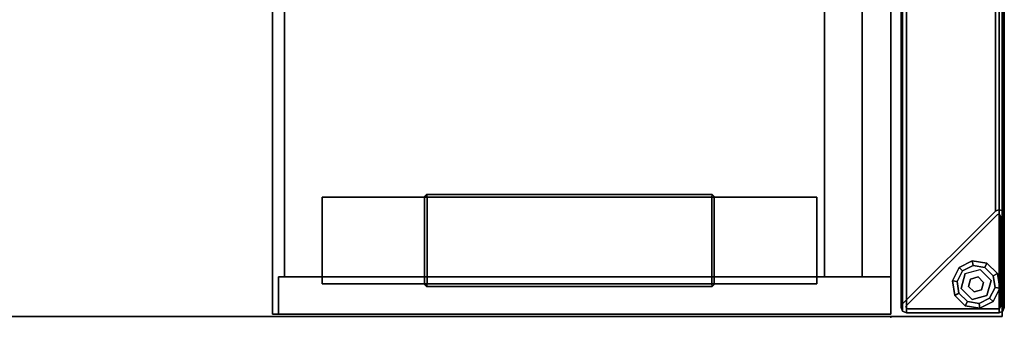
# Model space of a CAD drawing. Units: inches. Extents: x -2 to 180, y -6 to 126.
# Drawn here: x 160 to 180, y 36 to 42 of the extents above; entities that cross this region are included whole.
import ezdxf

# ---------------------------------------------------------------- set-up
doc = ezdxf.new("R2010")
doc.units = ezdxf.units.IN
doc.header["$MEASUREMENT"] = 0
for name, color, linetype in [('STORAGE', 4, 'Continuous'), ('STORAGE-CASELAMINATE', 4, 'Continuous'), ('STORAGE-HARDWARE', 4, 'Continuous'), ('STRUCTURE-GLIDE', 7, 'Continuous'), ('STRUCTURE-LEG', 7, 'Continuous'), ('WKSURF-LAM', 6, 'Continuous'), ('WKSURF-TOPEDGE', 6, 'Continuous')]:
    doc.layers.add(name, color=color, linetype=linetype)

# ---------------------------------------------------------------- blocks, each defined once
blk = doc.blocks.new('XGNLFEN_60_0T')
at = {"layer": 'STRUCTURE-GLIDE'}
for points in [[(0.307, 29.568, 0.169), (0.376, 29.499, 0.225), (0.589, 29.608, 0.225), (0.574, 29.704, 0.169)], [(0.307, 29.568, 0.056), (0.307, 29.568, 0.169), (0.574, 29.704, 0.169), (0.574, 29.704, 0.056)], [(0.376, 29.499, 0), (0.307, 29.568, 0.056), (0.574, 29.704, 0.056), (0.589, 29.608, 0)], [(0.574, 29.704, 0.169), (0.589, 29.608, 0.225), (0.826, 29.571, 0.225), (0.87, 29.657, 0.169)], [(0.574, 29.704, 0.056), (0.574, 29.704, 0.169), (0.87, 29.657, 0.169), (0.87, 29.657, 0.056)], [(0.589, 29.608, 0), (0.574, 29.704, 0.056), (0.87, 29.657, 0.056), (0.826, 29.571, 0)], [(0.87, 29.657, 0.169), (0.826, 29.571, 0.225), (0.995, 29.401, 0.225), (1.082, 29.446, 0.169)], [(0.826, 29.571, 0), (0.87, 29.657, 0.056), (1.082, 29.446, 0.056), (0.995, 29.401, 0)], [(0.87, 29.657, 0.056), (0.87, 29.657, 0.169), (1.082, 29.446, 0.169), (1.082, 29.446, 0.056)], [(0.171, 29.301, 0.169), (0.267, 29.286, 0.225), (0.376, 29.499, 0.225), (0.307, 29.568, 0.169)], [(0.171, 29.301, 0.056), (0.171, 29.301, 0.169), (0.307, 29.568, 0.169), (0.307, 29.568, 0.056)], [(0.267, 29.286, 0), (0.171, 29.301, 0.056), (0.307, 29.568, 0.056), (0.376, 29.499, 0)], [(0.731, 29.527, 0.429), (0.731, 29.527, 0.225), (0.429, 29.446, 0.225), (0.429, 29.446, 0.429)], [(0.952, 29.306, 0.429), (0.952, 29.306, 0.225), (0.731, 29.527, 0.225), (0.731, 29.527, 0.429)], [(0.218, 29.005, 0.169), (0.305, 29.05, 0.225), (0.267, 29.286, 0.225), (0.171, 29.301, 0.169)], [(0.218, 29.005, 0.056), (0.218, 29.005, 0.169), (0.171, 29.301, 0.169), (0.171, 29.301, 0.056)], [(0.305, 29.05, 0), (0.218, 29.005, 0.056), (0.171, 29.301, 0.056), (0.267, 29.286, 0)], [(0.429, 29.446, 0.429), (0.429, 29.446, 0.225), (0.348, 29.144, 0.225), (0.348, 29.144, 0.429)], [(0.539, 29.336, 2.87), (0.539, 29.336, 0.429), (0.499, 29.185, 0.429), (0.499, 29.185, 2.87)], [(0.69, 29.376, 2.87), (0.69, 29.376, 0.429), (0.539, 29.336, 0.429), (0.539, 29.336, 2.87)], [(0.801, 29.266, 2.87), (0.801, 29.266, 0.429), (0.69, 29.376, 0.429), (0.69, 29.376, 2.87)], [(0.76, 29.115, 2.87), (0.76, 29.115, 0.429), (0.801, 29.266, 0.429), (0.801, 29.266, 2.87)], [(0.871, 29.004, 0.429), (0.871, 29.004, 0.225), (0.952, 29.306, 0.225), (0.952, 29.306, 0.429)], [(1.082, 29.446, 0.169), (0.995, 29.401, 0.225), (1.032, 29.165, 0.225), (1.129, 29.15, 0.169)], [(0.995, 29.401, 0), (1.082, 29.446, 0.056), (1.129, 29.15, 0.056), (1.032, 29.165, 0)], [(1.082, 29.446, 0.056), (1.082, 29.446, 0.169), (1.129, 29.15, 0.169), (1.129, 29.15, 0.056)], [(0.348, 29.144, 0.429), (0.348, 29.144, 0.225), (0.569, 28.923, 0.225), (0.569, 28.923, 0.429)], [(0.499, 29.185, 2.87), (0.499, 29.185, 0.429), (0.609, 29.074, 0.429), (0.609, 29.074, 2.87)], [(0.609, 29.074, 0.429), (0.76, 29.115, 0.429), (0.76, 29.115, 2.87), (0.609, 29.074, 2.87)], [(1.129, 29.15, 0.169), (1.032, 29.165, 0.225), (0.924, 28.951, 0.225), (0.993, 28.883, 0.169)], [(1.032, 29.165, 0), (1.129, 29.15, 0.056), (0.993, 28.883, 0.056), (0.924, 28.951, 0)], [(1.129, 29.15, 0.056), (1.129, 29.15, 0.169), (0.993, 28.883, 0.169), (0.993, 28.883, 0.056)], [(0.43, 28.793, 0.169), (0.474, 28.88, 0.225), (0.305, 29.05, 0.225), (0.218, 29.005, 0.169)], [(0.474, 28.88, 0), (0.43, 28.793, 0.056), (0.218, 29.005, 0.056), (0.305, 29.05, 0)], [(0.43, 28.793, 0.056), (0.43, 28.793, 0.169), (0.218, 29.005, 0.169), (0.218, 29.005, 0.056)], [(0.726, 28.746, 0.169), (0.71, 28.843, 0.225), (0.474, 28.88, 0.225), (0.43, 28.793, 0.169)], [(0.71, 28.843, 0), (0.726, 28.746, 0.056), (0.43, 28.793, 0.056), (0.474, 28.88, 0)], [(0.993, 28.883, 0.169), (0.924, 28.951, 0.225), (0.71, 28.843, 0.225), (0.726, 28.746, 0.169)], [(0.924, 28.951, 0), (0.993, 28.883, 0.056), (0.726, 28.746, 0.056), (0.71, 28.843, 0)], [(0.993, 28.883, 0.056), (0.993, 28.883, 0.169), (0.726, 28.746, 0.169), (0.726, 28.746, 0.056)], [(0.726, 28.746, 0.056), (0.726, 28.746, 0.169), (0.43, 28.793, 0.169), (0.43, 28.793, 0.056)]]:
    blk.add_3dface(points, dxfattribs=at)
for points, invisible_edges in [([(0.267, 29.286, 0), (0.376, 29.499, 0), (0.924, 28.951, 0), (0.71, 28.843, 0)], 10), ([(0.267, 29.286, 0.225), (0.71, 28.843, 0.225), (0.924, 28.951, 0.225), (0.376, 29.499, 0.225)], 5), ([(0.924, 28.951, 0), (0.376, 29.499, 0), (0.589, 29.608, 0), (1.032, 29.165, 0)], 5), ([(0.924, 28.951, 0.225), (1.032, 29.165, 0.225), (0.589, 29.608, 0.225), (0.376, 29.499, 0.225)], 10), ([(0.429, 29.446, 0.429), (0.871, 29.004, 0.429), (0.952, 29.306, 0.429), (0.731, 29.527, 0.429)], 1), ([(0.589, 29.608, 0), (0.826, 29.571, 0), (0.995, 29.401, 0), (1.032, 29.165, 0)], 8), ([(0.589, 29.608, 0.225), (1.032, 29.165, 0.225), (0.995, 29.401, 0.225), (0.826, 29.571, 0.225)], 1), ([(0.474, 28.88, 0), (0.305, 29.05, 0), (0.267, 29.286, 0), (0.71, 28.843, 0)], 4), ([(0.474, 28.88, 0.225), (0.71, 28.843, 0.225), (0.267, 29.286, 0.225), (0.305, 29.05, 0.225)], 2), ([(0.569, 28.923, 0.429), (0.348, 29.144, 0.429), (0.429, 29.446, 0.429), (0.871, 29.004, 0.429)], 4)]:
    blk.add_3dface(points, dxfattribs=dict(at, invisible_edges=invisible_edges))
at = {"layer": 'STRUCTURE-LEG'}
for points in [[(0.079, -29.69, 27.304), (0.11, -29.765, 27.379), (0.11, 29.765, 27.379), (0.079, 29.69, 27.304)], [(0.079, 29.69, 27.304), (0.11, 29.765, 27.379), (0.11, 29.765, 0.521), (0.079, 29.69, 0.521)], [(0.079, 29.69, 27.304), (0.079, 27.816, 25.43), (0.079, -27.816, 25.43), (0.079, -29.69, 27.304)], [(0.079, 29.69, 0.521), (0.079, 27.816, 0.521), (0.079, 27.816, 25.43), (0.079, 29.69, 27.304)], [(0.11, -29.765, 27.379), (0.185, -29.796, 27.411), (0.185, 29.796, 27.411), (0.11, 29.765, 27.379)], [(0.11, 29.765, 27.379), (0.185, 29.796, 27.411), (0.185, 29.796, 0.521), (0.11, 29.765, 0.521)], [(0.158, 29.678, 0.521), (0.169, 29.706, 0.521), (0.169, 29.706, 0.639), (0.158, 29.678, 0.639)], [(0.158, 27.844, 0.521), (0.158, 29.678, 0.521), (0.158, 29.678, 0.639), (0.158, 27.844, 0.639)], [(0.169, 29.706, 0.521), (0.197, 29.718, 0.521), (0.197, 29.718, 0.639), (0.169, 29.706, 0.639)], [(2.059, 29.796, 27.411), (0.185, 29.796, 27.411), (0.185, -29.796, 27.411), (2.059, -29.796, 27.411)], [(2.059, 29.796, 0.521), (0.185, 29.796, 0.521), (0.185, 29.796, 27.411), (2.059, 29.796, 27.411)], [(0.197, 29.718, 0.521), (2.031, 29.718, 0.521), (2.031, 29.718, 0.639), (0.197, 29.718, 0.639)], [(2.059, 29.706, 0.521), (2.059, 29.706, 0.639), (2.031, 29.718, 0.639), (2.031, 29.718, 0.521)], [(2.059, 29.796, 27.411), (2.059, -29.796, 27.411), (2.134, -29.765, 27.379), (2.134, 29.765, 27.379)], [(2.134, 29.765, 27.379), (2.134, 29.765, 0.521), (2.059, 29.796, 0.521), (2.059, 29.796, 27.411)], [(2.071, 29.678, 0.521), (2.071, 29.678, 0.639), (2.059, 29.706, 0.639), (2.059, 29.706, 0.521)], [(2.059, 29.65, 0.521), (2.059, 29.65, 0.639), (2.071, 29.678, 0.639), (2.071, 29.678, 0.521)], [(2.134, 29.765, 27.379), (2.134, -29.765, 27.379), (2.166, -29.69, 27.304), (2.166, 29.69, 27.304)], [(2.166, 29.69, 27.304), (2.166, 29.69, 0.521), (2.134, 29.765, 0.521), (2.134, 29.765, 27.379)], [(2.166, 29.69, 27.304), (2.166, -29.69, 27.304), (2.134, -29.615, 27.229), (2.134, 29.615, 27.229)], [(2.134, 29.615, 27.229), (2.134, 29.615, 0.521), (2.166, 29.69, 0.521), (2.166, 29.69, 27.304)], [(2.059, 29.65, 0.639), (2.059, 29.65, 0.521), (0.225, 27.816, 0.521), (0.225, 27.816, 0.639)], [(0.26, 27.741, 25.355), (2.134, 29.615, 27.229), (2.134, -29.615, 27.229), (0.26, -27.741, 25.355)], [(0.26, 27.741, 0.521), (2.134, 29.615, 0.521), (2.134, 29.615, 27.229), (0.26, 27.741, 25.355)], [(0.079, 27.816, 25.43), (0.11, 27.741, 25.355), (0.11, -27.741, 25.355), (0.079, -27.816, 25.43)], [(0.079, 27.816, 0.521), (0.11, 27.741, 0.521), (0.11, 27.741, 25.355), (0.079, 27.816, 25.43)], [(0.11, 27.741, 25.355), (0.185, 27.71, 25.324), (0.185, -27.71, 25.324), (0.11, -27.741, 25.355)], [(0.11, 27.741, 0.521), (0.185, 27.71, 0.521), (0.185, 27.71, 25.324), (0.11, 27.741, 25.355)], [(0.158, 27.844, 0.521), (0.158, 27.844, 0.639), (0.169, 27.816, 0.639), (0.169, 27.816, 0.521)], [(0.169, 27.816, 0.521), (0.169, 27.816, 0.639), (0.197, 27.805, 0.639), (0.197, 27.805, 0.521)], [(0.185, 27.71, 25.324), (0.26, 27.741, 25.355), (0.26, -27.741, 25.355), (0.185, -27.71, 25.324)], [(0.185, 27.71, 0.521), (0.26, 27.741, 0.521), (0.26, 27.741, 25.355), (0.185, 27.71, 25.324)], [(0.197, 27.805, 0.521), (0.197, 27.805, 0.639), (0.225, 27.816, 0.639), (0.225, 27.816, 0.521)]]:
    blk.add_3dface(points, dxfattribs=at)
for points, invisible_edges in [([(0.079, 29.69, 0.521), (0.11, 29.765, 0.521), (0.169, 29.706, 0.521), (0.158, 29.678, 0.521)], 10), ([(0.158, 29.678, 0.521), (0.158, 27.844, 0.521), (0.079, 27.816, 0.521), (0.079, 29.69, 0.521)], 10), ([(0.11, 29.765, 0.521), (0.185, 29.796, 0.521), (0.197, 29.718, 0.521), (0.169, 29.706, 0.521)], 10), ([(0.169, 29.706, 0.639), (2.071, 29.678, 0.639), (2.059, 29.65, 0.639), (0.158, 29.678, 0.639)], 5), ([(2.059, 29.65, 0.639), (0.225, 27.816, 0.639), (0.158, 27.844, 0.639), (0.158, 29.678, 0.639)], 10), ([(2.059, 29.706, 0.639), (2.071, 29.678, 0.639), (0.169, 29.706, 0.639), (0.197, 29.718, 0.639)], 10), ([(2.059, 29.796, 0.521), (2.031, 29.718, 0.521), (0.197, 29.718, 0.521), (0.185, 29.796, 0.521)], 5), ([(2.031, 29.718, 0.639), (2.031, 29.718, 0.639), (2.059, 29.706, 0.639), (0.197, 29.718, 0.639)], 4), ([(2.134, 29.765, 0.521), (2.059, 29.706, 0.521), (2.031, 29.718, 0.521), (2.059, 29.796, 0.521)], 5), ([(2.166, 29.69, 0.521), (2.071, 29.678, 0.521), (2.059, 29.706, 0.521), (2.134, 29.765, 0.521)], 5), ([(2.134, 29.615, 0.521), (2.059, 29.65, 0.521), (2.071, 29.678, 0.521), (2.166, 29.69, 0.521)], 5), ([(0.225, 27.816, 0.521), (2.059, 29.65, 0.521), (2.134, 29.615, 0.521), (0.26, 27.741, 0.521)], 10), ([(0.079, 27.816, 0.521), (0.158, 27.844, 0.521), (0.169, 27.816, 0.521), (0.11, 27.741, 0.521)], 5), ([(0.11, 27.741, 0.521), (0.169, 27.816, 0.521), (0.197, 27.805, 0.521), (0.185, 27.71, 0.521)], 5), ([(0.158, 27.844, 0.639), (0.225, 27.816, 0.639), (0.197, 27.805, 0.639), (0.169, 27.816, 0.639)], 1), ([(0.185, 27.71, 0.521), (0.197, 27.805, 0.521), (0.225, 27.816, 0.521), (0.26, 27.741, 0.521)], 5)]:
    blk.add_3dface(points, dxfattribs=dict(at, invisible_edges=invisible_edges))
blk = doc.blocks.new('XGNTRG_3060GL_0T')
at = {"layer": 'WKSURF-LAM'}
for points, invisible_edges in [([(52.255, -0.59, 27.45), (59.88, -29.875, 27.45), (50.804, -0.725, 27.45), (51.526, -0.624, 27.45)], 3), ([(52.255, -0.59, 28.5), (51.526, -0.624, 28.5), (50.804, -0.725, 28.5), (59.88, -29.875, 28.5)], 12), ([(59.88, -29.875, 27.45), (59.88, -29.875, 27.45), (52.255, -0.59, 27.45), (59.88, -0.59, 27.45)], 2), ([(59.88, -29.875, 28.5), (59.88, -0.59, 28.5), (52.255, -0.59, 28.5), (59.88, -29.875, 28.5)], 4), ([(50.804, -0.725, 27.45), (59.88, -29.875, 27.45), (49.399, -1.052, 27.45), (50.094, -0.892, 27.45)], 3), ([(50.804, -0.725, 28.5), (50.094, -0.892, 28.5), (49.399, -1.052, 28.5), (59.88, -29.875, 28.5)], 12), ([(36.43, -5.671, 28.5), (59.88, -29.875, 28.5), (47.982, -1.181, 28.5), (36.43, -1.181, 28.5)], 7), ([(36.43, -5.671, 27.45), (36.43, -1.181, 27.45), (47.982, -1.181, 27.45), (59.88, -29.875, 27.45)], 14), ([(49.399, -1.052, 27.45), (59.88, -29.875, 27.45), (47.982, -1.181, 27.45), (48.693, -1.149, 27.45)], 3), ([(49.399, -1.052, 28.5), (48.693, -1.149, 28.5), (47.982, -1.181, 28.5), (59.88, -29.875, 28.5)], 12), ([(0, -29.875, 28.5), (59.88, -29.875, 28.5), (36.43, -5.671, 28.5), (23.45, -5.671, 28.5)], 14), ([(36.43, -5.671, 27.45), (59.88, -29.875, 27.45), (0, -29.875, 27.45), (23.45, -5.671, 27.45)], 13)]:
    blk.add_3dface(points, dxfattribs=dict(at, invisible_edges=invisible_edges))
at = {"layer": 'WKSURF-TOPEDGE'}
for points in [[(59.88, -29.875, 28.5), (59.88, -29.875, 27.45), (59.88, -0.59, 27.45), (59.88, -0.59, 28.5)], [(0, -29.875, 27.45), (59.88, -29.875, 27.45), (59.88, -29.875, 28.5), (0, -29.875, 28.5)]]:
    blk.add_3dface(points, dxfattribs=at)
blk = doc.blocks.new('HLSS_WS_1T')
at = {"layer": 'STORAGE'}
for p in [(0, 0), (17.497, 0), (2.25, -1.5), (2.25, -1.5, 31.385), (15.247, -1.5), (15.247, -1.5, 31.385)]:
    blk.add_point(p, dxfattribs=at)
at = {"layer": 'STORAGE-HARDWARE'}
for points, invisible_edges in [([(5.829, -1.266, 27.312), (5.829, -1.164, 27.414), (5.829, -1.128, 27.329), (5.829, -1.248, 27.27)], 1), ([(5.829, -1.266, 27.312), (5.829, -1.308, 27.329), (5.829, -1.248, 27.45), (5.829, -1.164, 27.414)], 8), ([(5.904, -1.146, 28.482), (5.904, -1.044, 28.585), (5.904, -1.008, 28.5), (5.904, -1.128, 28.44)], 1), ([(5.904, -1.146, 28.482), (5.904, -1.188, 28.5), (5.904, -1.128, 28.62), (5.904, -1.044, 28.585)], 8), ([(6.754, -1.128, 28.44), (6.754, -1.146, 28.482), (5.904, -1.146, 28.482), (5.904, -1.128, 28.44)], 2), ([(6.754, -1.308, 28.62), (6.754, -1.128, 28.62), (5.904, -1.128, 28.62), (5.904, -4.496, 28.62)], 8), ([(6.754, -1.188, 28.5), (5.904, -1.188, 28.5), (5.904, -1.146, 28.482), (6.754, -1.146, 28.482)], 4), ([(6.754, -1.308, 28.5), (5.904, -4.496, 28.5), (5.904, -1.188, 28.5), (6.754, -1.188, 28.5)], 1), ([(6.754, -1.128, 28.44), (6.754, -1.008, 28.5), (6.754, -1.044, 28.585), (6.754, -1.146, 28.482)], 4), ([(6.754, -1.188, 28.5), (6.754, -1.146, 28.482), (6.754, -1.044, 28.585), (6.754, -1.128, 28.62)], 2), ([(6.829, -1.248, 27.27), (6.829, -1.128, 27.329), (6.829, -1.164, 27.414), (6.829, -1.266, 27.312)], 4), ([(6.829, -1.308, 27.329), (6.829, -1.266, 27.312), (6.829, -1.164, 27.414), (6.829, -1.248, 27.45)], 2), ([(10.667, -1.266, 27.312), (10.667, -1.164, 27.414), (10.667, -1.128, 27.329), (10.667, -1.248, 27.27)], 1), ([(10.667, -1.266, 27.312), (10.667, -1.308, 27.329), (10.667, -1.248, 27.45), (10.667, -1.164, 27.414)], 8), ([(10.742, -1.146, 28.482), (10.742, -1.044, 28.585), (10.742, -1.008, 28.5), (10.742, -1.128, 28.44)], 1), ([(10.742, -1.146, 28.482), (10.742, -1.188, 28.5), (10.742, -1.128, 28.62), (10.742, -1.044, 28.585)], 8), ([(10.742, -1.128, 28.44), (11.592, -1.128, 28.44), (11.592, -1.146, 28.482), (10.742, -1.146, 28.482)], 4), ([(10.742, -1.128, 28.62), (10.742, -1.308, 28.62), (11.592, -4.496, 28.62), (11.592, -1.128, 28.62)], 2), ([(10.742, -1.188, 28.5), (10.742, -1.146, 28.482), (11.592, -1.146, 28.482), (11.592, -1.188, 28.5)], 2), ([(10.742, -1.188, 28.5), (11.592, -1.188, 28.5), (11.592, -4.496, 28.5), (10.742, -1.308, 28.5)], 4), ([(11.592, -1.128, 28.44), (11.592, -1.008, 28.5), (11.592, -1.044, 28.585), (11.592, -1.146, 28.482)], 4), ([(11.592, -1.188, 28.5), (11.592, -1.146, 28.482), (11.592, -1.044, 28.585), (11.592, -1.128, 28.62)], 2), ([(11.667, -1.248, 27.27), (11.667, -1.128, 27.329), (11.667, -1.164, 27.414), (11.667, -1.266, 27.312)], 4), ([(11.667, -1.308, 27.329), (11.667, -1.266, 27.312), (11.667, -1.164, 27.414), (11.667, -1.248, 27.45)], 2), ([(6.829, -1.248, 27.27), (6.829, -1.266, 27.312), (5.829, -1.266, 27.312), (5.829, -1.248, 27.27)], 2), ([(6.829, -1.308, 27.329), (5.829, -1.308, 27.329), (5.829, -1.266, 27.312), (6.829, -1.266, 27.312)], 4), ([(6.754, -1.308, 28.5), (10.742, -1.308, 28.5), (11.592, -4.496, 28.5), (5.904, -4.496, 28.5)], 10), ([(6.754, -1.308, 28.62), (5.904, -4.496, 28.62), (11.592, -4.496, 28.62), (10.742, -1.308, 28.62)], 5), ([(10.667, -1.248, 27.27), (11.667, -1.248, 27.27), (11.667, -1.266, 27.312), (10.667, -1.266, 27.312)], 4), ([(10.667, -1.308, 27.329), (10.667, -1.266, 27.312), (11.667, -1.266, 27.312), (11.667, -1.308, 27.329)], 2)]:
    blk.add_3dface(points, dxfattribs=dict(at, invisible_edges=invisible_edges))
for points in [[(5.829, -1.248, 25.95), (5.829, -1.248, 27.27), (5.829, -1.128, 27.329), (5.829, -1.128, 25.95)], [(5.829, -1.248, 25.95), (5.829, -1.128, 25.95), (6.829, -1.128, 25.95), (6.829, -1.248, 25.95)], [(6.829, -1.128, 25.95), (5.829, -1.128, 25.95), (5.829, -1.128, 27.329), (6.829, -1.128, 27.329)], [(6.829, -1.164, 27.414), (6.829, -1.128, 27.329), (5.829, -1.128, 27.329), (5.829, -1.164, 27.414)], [(6.829, -1.164, 27.414), (5.829, -1.164, 27.414), (5.829, -1.248, 27.45), (6.829, -1.248, 27.45)], [(5.904, -1.128, 25.95), (5.904, -1.128, 28.44), (5.904, -1.008, 28.5), (5.904, -1.008, 25.95)], [(5.904, -1.128, 25.95), (5.904, -1.008, 25.95), (6.754, -1.008, 25.95), (6.754, -1.128, 25.95)], [(6.754, -1.008, 25.95), (5.904, -1.008, 25.95), (5.904, -1.008, 28.5), (6.754, -1.008, 28.5)], [(6.754, -1.044, 28.585), (6.754, -1.008, 28.5), (5.904, -1.008, 28.5), (5.904, -1.044, 28.585)], [(6.754, -1.044, 28.585), (5.904, -1.044, 28.585), (5.904, -1.128, 28.62), (6.754, -1.128, 28.62)], [(5.904, -4.496, 28.5), (5.904, -4.496, 28.62), (5.904, -1.128, 28.62), (5.904, -1.188, 28.5)], [(6.754, -1.128, 28.44), (5.904, -1.128, 28.44), (5.904, -1.128, 25.95), (6.754, -1.128, 25.95)], [(6.754, -1.128, 28.44), (6.754, -1.128, 25.95), (6.754, -1.008, 25.95), (6.754, -1.008, 28.5)], [(6.754, -1.188, 28.5), (6.754, -1.128, 28.62), (6.754, -1.308, 28.62), (6.754, -1.308, 28.5)], [(6.829, -1.248, 27.27), (6.829, -1.248, 25.95), (6.829, -1.128, 25.95), (6.829, -1.128, 27.329)], [(11.667, -1.128, 25.95), (10.667, -1.128, 25.95), (10.667, -1.128, 27.329), (11.667, -1.128, 27.329)], [(10.667, -1.248, 25.95), (10.667, -1.248, 27.27), (10.667, -1.128, 27.329), (10.667, -1.128, 25.95)], [(10.667, -1.248, 25.95), (10.667, -1.128, 25.95), (11.667, -1.128, 25.95), (11.667, -1.248, 25.95)], [(10.667, -1.128, 27.329), (10.667, -1.164, 27.414), (11.667, -1.164, 27.414), (11.667, -1.128, 27.329)], [(10.667, -1.248, 27.45), (11.667, -1.248, 27.45), (11.667, -1.164, 27.414), (10.667, -1.164, 27.414)], [(11.592, -1.008, 25.95), (10.742, -1.008, 25.95), (10.742, -1.008, 28.5), (11.592, -1.008, 28.5)], [(10.742, -1.128, 25.95), (10.742, -1.128, 28.44), (10.742, -1.008, 28.5), (10.742, -1.008, 25.95)], [(10.742, -1.128, 25.95), (10.742, -1.008, 25.95), (11.592, -1.008, 25.95), (11.592, -1.128, 25.95)], [(10.742, -1.008, 28.5), (10.742, -1.044, 28.585), (11.592, -1.044, 28.585), (11.592, -1.008, 28.5)], [(10.742, -1.128, 28.62), (11.592, -1.128, 28.62), (11.592, -1.044, 28.585), (10.742, -1.044, 28.585)], [(10.742, -1.308, 28.5), (10.742, -1.308, 28.62), (10.742, -1.128, 28.62), (10.742, -1.188, 28.5)], [(10.742, -1.128, 28.44), (10.742, -1.128, 25.95), (11.592, -1.128, 25.95), (11.592, -1.128, 28.44)], [(11.592, -1.128, 28.44), (11.592, -1.128, 25.95), (11.592, -1.008, 25.95), (11.592, -1.008, 28.5)], [(11.592, -1.188, 28.5), (11.592, -1.128, 28.62), (11.592, -4.496, 28.62), (11.592, -4.496, 28.5)], [(11.667, -1.248, 27.27), (11.667, -1.248, 25.95), (11.667, -1.128, 25.95), (11.667, -1.128, 27.329)], [(6.829, -1.248, 27.27), (5.829, -1.248, 27.27), (5.829, -1.248, 25.95), (6.829, -1.248, 25.95)], [(5.829, -3.628, 27.329), (5.829, -3.628, 27.45), (5.829, -1.248, 27.45), (5.829, -1.308, 27.329)], [(6.829, -3.628, 27.45), (6.829, -1.248, 27.45), (5.829, -1.248, 27.45), (5.829, -3.628, 27.45)], [(6.829, -1.308, 27.329), (6.829, -3.628, 27.329), (5.829, -3.628, 27.329), (5.829, -1.308, 27.329)], [(10.742, -1.308, 28.5), (6.754, -1.308, 28.5), (6.754, -1.308, 28.62), (10.742, -1.308, 28.62)], [(6.829, -1.308, 27.329), (6.829, -1.248, 27.45), (6.829, -3.628, 27.45), (6.829, -3.628, 27.329)], [(10.667, -3.628, 27.329), (10.667, -3.628, 27.45), (10.667, -1.248, 27.45), (10.667, -1.308, 27.329)], [(10.667, -1.248, 27.27), (10.667, -1.248, 25.95), (11.667, -1.248, 25.95), (11.667, -1.248, 27.27)], [(11.667, -3.628, 27.45), (11.667, -1.248, 27.45), (10.667, -1.248, 27.45), (10.667, -3.628, 27.45)], [(11.667, -1.308, 27.329), (11.667, -3.628, 27.329), (10.667, -3.628, 27.329), (10.667, -1.308, 27.329)], [(11.667, -1.308, 27.329), (11.667, -1.248, 27.45), (11.667, -3.628, 27.45), (11.667, -3.628, 27.329)], [(13.748, -4.493, 31.385), (13.748, -2.743, 31.385), (3.748, -2.743, 31.385), (3.748, -4.493, 31.385)], [(3.748, -4.493, 31.265), (3.748, -4.493, 31.385), (3.748, -2.743, 31.385), (3.748, -2.743, 31.265)], [(3.748, -4.493, 31.265), (3.748, -2.743, 31.265), (13.748, -2.743, 31.265), (13.748, -4.493, 31.265)], [(13.748, -2.743, 31.385), (13.748, -2.743, 31.265), (3.748, -2.743, 31.265), (3.748, -2.743, 31.385)], [(5.86, -2.69, 31.325), (5.82, -2.73, 31.325), (5.87, -2.74, 31.325)], [(5.82, -2.73, 31.325), (5.86, -2.69, 31.325), (5.86, -2.69, 28.5), (5.82, -2.73, 28.5)], [(5.82, -4.506, 31.325), (5.87, -4.496, 31.325), (5.87, -2.74, 31.325), (5.82, -2.73, 31.325)], [(5.82, -2.73, 31.325), (5.82, -2.73, 28.5), (5.82, -4.506, 28.5), (5.82, -4.506, 31.325)], [(5.86, -2.69, 31.325), (5.87, -2.74, 31.325), (11.626, -2.74, 31.325), (11.636, -2.69, 31.325)], [(11.636, -2.69, 31.325), (11.636, -2.69, 28.5), (5.86, -2.69, 28.5), (5.86, -2.69, 31.325)], [(5.87, -2.74, 31.325), (5.87, -4.496, 31.325), (5.87, -4.496, 28.5), (5.87, -2.74, 28.5)], [(5.87, -2.74, 31.325), (5.87, -2.74, 28.5), (11.626, -2.74, 28.5), (11.626, -2.74, 31.325)], [(11.676, -2.73, 31.325), (11.636, -2.69, 31.325), (11.626, -2.74, 31.325)], [(11.676, -4.506, 31.325), (11.676, -2.73, 31.325), (11.626, -2.74, 31.325), (11.626, -4.496, 31.325)], [(11.626, -4.496, 31.325), (11.626, -2.74, 31.325), (11.626, -2.74, 28.5), (11.626, -4.496, 28.5)], [(11.636, -2.69, 31.325), (11.676, -2.73, 31.325), (11.676, -2.73, 28.5), (11.636, -2.69, 28.5)], [(11.676, -4.506, 31.325), (11.676, -4.506, 28.5), (11.676, -2.73, 28.5), (11.676, -2.73, 31.325)], [(13.748, -4.493, 31.385), (13.748, -4.493, 31.265), (13.748, -2.743, 31.265), (13.748, -2.743, 31.385)], [(6.829, -3.628, 27.45), (5.829, -3.628, 27.45), (5.829, -3.628, 27.329), (6.829, -3.628, 27.329)], [(11.667, -3.628, 27.45), (10.667, -3.628, 27.45), (10.667, -3.628, 27.329), (11.667, -3.628, 27.329)], [(3.748, -4.493, 31.385), (3.748, -4.493, 31.265), (13.748, -4.493, 31.265), (13.748, -4.493, 31.385)], [(5.86, -4.546, 31.325), (5.87, -4.496, 31.325), (5.82, -4.506, 31.325), (5.86, -4.546, 31.325)], [(5.86, -4.546, 31.325), (5.82, -4.506, 31.325), (5.82, -4.506, 28.5), (5.86, -4.546, 28.5)], [(5.86, -4.546, 31.325), (11.636, -4.546, 31.325), (11.626, -4.496, 31.325), (5.87, -4.496, 31.325)], [(5.86, -4.546, 31.325), (5.86, -4.546, 28.5), (11.636, -4.546, 28.5), (11.636, -4.546, 31.325)], [(11.626, -4.496, 31.325), (11.626, -4.496, 28.5), (5.87, -4.496, 28.5), (5.87, -4.496, 31.325)], [(5.904, -4.496, 28.5), (11.592, -4.496, 28.5), (11.592, -4.496, 28.62), (5.904, -4.496, 28.62)], [(11.676, -4.506, 31.325), (11.626, -4.496, 31.325), (11.636, -4.546, 31.325), (11.676, -4.506, 31.325)], [(11.676, -4.506, 31.325), (11.636, -4.546, 31.325), (11.636, -4.546, 28.5), (11.676, -4.506, 28.5)], [(13.748, -29.212, 31.385), (13.748, -27.462, 31.385), (3.748, -27.462, 31.385), (3.748, -29.212, 31.385)], [(3.748, -29.212, 31.265), (3.748, -29.212, 31.385), (3.748, -27.462, 31.385), (3.748, -27.462, 31.265)], [(3.748, -29.212, 31.265), (3.748, -27.462, 31.265), (13.748, -27.462, 31.265), (13.748, -29.212, 31.265)], [(13.748, -27.462, 31.385), (13.748, -27.462, 31.265), (3.748, -27.462, 31.265), (3.748, -27.462, 31.385)], [(5.86, -27.409, 31.325), (5.82, -27.449, 31.325), (5.87, -27.459, 31.325)], [(5.82, -27.449, 31.325), (5.86, -27.409, 31.325), (5.86, -27.409, 28.5), (5.82, -27.449, 28.5)], [(5.82, -29.225, 31.325), (5.87, -29.215, 31.325), (5.87, -27.459, 31.325), (5.82, -27.449, 31.325)], [(5.82, -27.449, 31.325), (5.82, -27.449, 28.5), (5.82, -29.225, 28.5), (5.82, -29.225, 31.325)], [(5.86, -27.409, 31.325), (5.87, -27.459, 31.325), (11.626, -27.459, 31.325), (11.636, -27.409, 31.325)], [(11.636, -27.409, 31.325), (11.636, -27.409, 28.5), (5.86, -27.409, 28.5), (5.86, -27.409, 31.325)], [(5.87, -27.459, 31.325), (5.87, -29.215, 31.325), (5.87, -29.215, 28.5), (5.87, -27.459, 28.5)], [(5.87, -27.459, 31.325), (5.87, -27.459, 28.5), (11.626, -27.459, 28.5), (11.626, -27.459, 31.325)], [(11.676, -27.449, 31.325), (11.636, -27.409, 31.325), (11.626, -27.459, 31.325)], [(11.676, -29.225, 31.325), (11.676, -27.449, 31.325), (11.626, -27.459, 31.325), (11.626, -29.215, 31.325)], [(11.626, -29.215, 31.325), (11.626, -27.459, 31.325), (11.626, -27.459, 28.5), (11.626, -29.215, 28.5)], [(11.636, -27.409, 31.325), (11.676, -27.449, 31.325), (11.676, -27.449, 28.5), (11.636, -27.409, 28.5)], [(11.676, -29.225, 31.325), (11.676, -29.225, 28.5), (11.676, -27.449, 28.5), (11.676, -27.449, 31.325)], [(13.748, -29.212, 31.385), (13.748, -29.212, 31.265), (13.748, -27.462, 31.265), (13.748, -27.462, 31.385)], [(3.748, -29.212, 31.385), (3.748, -29.212, 31.265), (13.748, -29.212, 31.265), (13.748, -29.212, 31.385)], [(5.86, -29.265, 31.325), (5.87, -29.215, 31.325), (5.82, -29.225, 31.325), (5.86, -29.265, 31.325)], [(5.86, -29.265, 31.325), (5.82, -29.225, 31.325), (5.82, -29.225, 28.5), (5.86, -29.265, 28.5)], [(5.86, -29.265, 31.325), (11.636, -29.265, 31.325), (11.626, -29.215, 31.325), (5.87, -29.215, 31.325)], [(11.626, -29.215, 31.325), (11.626, -29.215, 28.5), (5.87, -29.215, 28.5), (5.87, -29.215, 31.325)], [(11.676, -29.225, 31.325), (11.626, -29.215, 31.325), (11.636, -29.265, 31.325), (11.676, -29.225, 31.325)], [(11.676, -29.225, 31.325), (11.636, -29.265, 31.325), (11.636, -29.265, 28.5), (11.676, -29.225, 28.5)], [(5.86, -29.265, 31.325), (5.86, -29.265, 28.5), (11.636, -29.265, 28.5), (11.636, -29.265, 31.325)]]:
    blk.add_3dface(points, dxfattribs=at)
blk = doc.blocks.new('HL2WC_093012L_0T')
at = {"layer": 'STORAGE'}
for p in [(0, 0), (29, 0)]:
    blk.add_point(p, dxfattribs=at)
at = {"layer": 'STORAGE-CASELAMINATE'}
for points in [[(0.06, 0, 9.718), (0.06, 0, 8.958), (0.06, -12.5, 8.958), (0.06, -12.5, 9.718)], [(28.94, 0, 9.718), (28.94, 0, 8.958), (0.06, 0, 8.958), (0.06, 0, 9.718)], [(28.94, -12.5, 9.718), (28.94, 0, 9.718), (0.06, 0, 9.718), (0.06, -12.5, 9.718)], [(28.94, 0, 8.958), (28.94, -12.5, 8.958), (0.06, -12.5, 8.958), (0.06, 0, 8.958)], [(0.06, 0, 8.958), (0.06, -12.38, 8.958), (0.82, -12.38, 8.958), (0.82, 0, 8.958)], [(0.82, -12.26), (0.82, -12.26, 0.76), (0.82, 0, 0.76), (0.82, 0)], [(0.82, 0), (0.82, 0, 0.76), (28.18, 0, 0.76), (28.18, 0)], [(0.82, -12.26), (0.82, 0), (28.18, 0), (28.18, -12.26)], [(0.82, 0, 0.76), (0.82, -12.26, 0.76), (28.18, -12.26, 0.76), (28.18, 0, 0.76)], [(28.18, 0, 8.958), (28.18, -12.38, 8.958), (28.94, -12.38, 8.958), (28.94, 0, 8.958)], [(28.18, 0), (28.18, 0, 0.76), (28.18, -12.26, 0.76), (28.18, -12.26)], [(28.94, -12.5, 9.718), (28.94, -12.5, 8.958), (28.94, 0, 8.958), (28.94, 0, 9.718)], [(0.06, 0, 8.958), (0.06, 0), (0.06, -12.38), (0.06, -12.38, 8.958)], [(0.82, 0, 8.958), (0.82, 0), (0.06, 0), (0.06, 0, 8.958)], [(0.82, -12.38), (0.06, -12.38), (0.06, 0), (0.82, 0)], [(0.82, -12.38), (0.82, 0), (0.82, 0, 8.958), (0.82, -12.38, 8.958)], [(28.18, 0), (28.18, -12.38), (28.18, -12.38, 8.958), (28.18, 0, 8.958)], [(28.94, 0, 8.958), (28.94, 0), (28.18, 0), (28.18, 0, 8.958)], [(28.18, 0), (28.94, 0), (28.94, -12.38), (28.18, -12.38)], [(28.94, -12.38, 8.958), (28.94, -12.38), (28.94, 0), (28.94, 0, 8.958)], [(28.18, -0.585, 8.958), (28.18, -0.585, 0.76), (0.82, -0.585, 0.76), (0.82, -0.585, 8.958)], [(0.82, -0.585, 8.958), (0.82, -0.585, 0.76), (0.82, -1.345, 0.76), (0.82, -1.345, 8.958)], [(28.18, -0.585, 8.958), (0.82, -0.585, 8.958), (0.82, -1.345, 8.958), (28.18, -1.345, 8.958)], [(28.18, -1.345, 8.958), (28.18, -1.345, 0.76), (28.18, -0.585, 0.76), (28.18, -0.585, 8.958)], [(0.82, -1.345, 0.76), (28.18, -1.345, 0.76), (28.18, -1.345, 8.958), (0.82, -1.345, 8.958)], [(28.18, -12.26), (28.18, -12.26, 0.76), (0.82, -12.26, 0.76), (0.82, -12.26)], [(0.06, -12.38, 8.958), (0.06, -12.38), (0.82, -12.38), (0.82, -12.38, 8.958)], [(0.06, -12.5, 9.718), (0.06, -12.5, 8.958), (28.94, -12.5, 8.958), (28.94, -12.5, 9.718)], [(28.18, -12.38, 8.958), (28.18, -12.38), (28.94, -12.38), (28.94, -12.38, 8.958)]]:
    blk.add_3dface(points, dxfattribs=at)

msp = doc.modelspace()

# ---------------------------------------------------------------- block references
for name, p, rotation in [('XGNLFEN_60_0T', (179.76, 65.875), 180), ('HL2WC_093012L_0T', (177.39, 64.987, 31.385), 270)]:
    msp.add_blockref(name, p, dxfattribs=dict(rotation=rotation))
for name, p in [('XGNTRG_3060GL_0T', (119.76, 65.875)), ('HLSS_WS_1T', (162.143, 65.875))]:
    msp.add_blockref(name, p)

doc.saveas('drawing.dxf')
